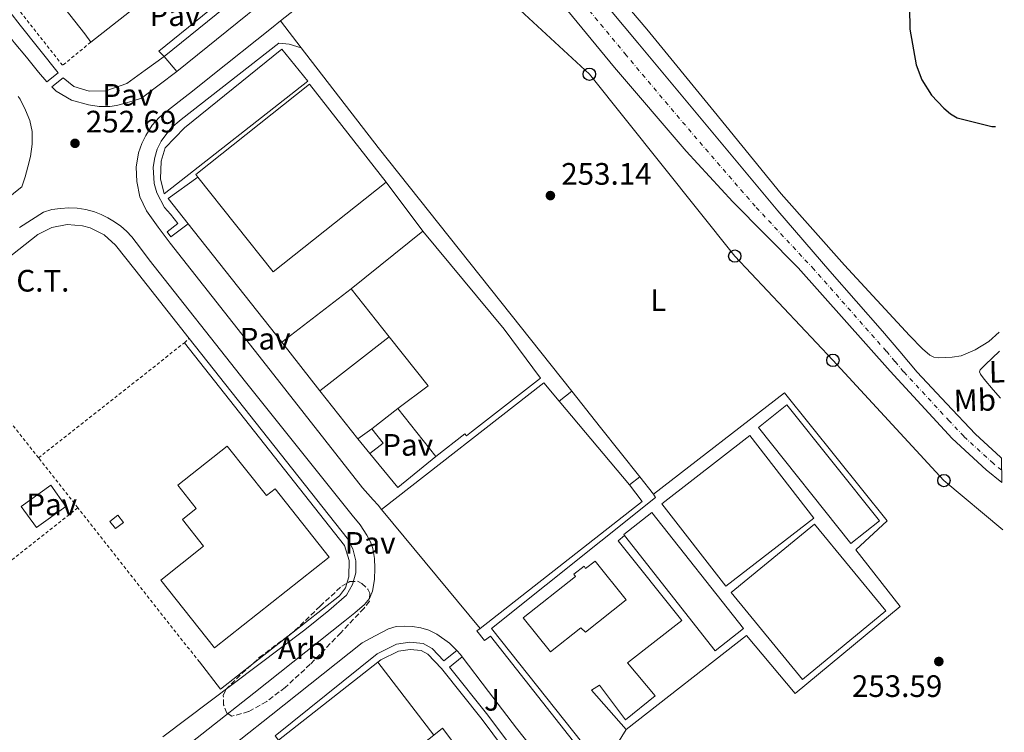
# Model space of a CAD drawing. Units: metres. Extents: x 622541 to 626034, y 4646217 to 4648589.
# Drawn here: x 625688 to 626006, y 4647855 to 4648085 of the extents above; entities that cross this region are included whole.
import ezdxf
from ezdxf.enums import TextEntityAlignment as Align

# ---------------------------------------------------------------- set-up
doc = ezdxf.new("R2010")
doc.units = ezdxf.units.M
doc.header["$MEASUREMENT"] = 0
for name, pattern in [('DGN Style 2', [1.7399219301090239, 1.043953158065414, -0.6959687720436097]), ('DGN Style 3', [2.435890702152634, 1.739921930109024, -0.6959687720436097]), ('DGN Style 4', [2.7856150101045474, 1.391937544087219, -0.6959687720436097, 0.001739921930109024, -0.6959687720436097])]:
    doc.linetypes.add(name, pattern=pattern)
for name, color, linetype, lineweight in [('Acequia de obra', 4, 'Continuous', 0), ('Carretera', 9, 'Continuous', 0), ('Caseta-cabaña', 1, 'Continuous', 0), ('Cota de punto acotado terreno', 7, 'Continuous', 0), ('Curva de nivel directora', 30, 'Continuous', 30), ('destino de construcciones', 7, 'Continuous', 0), ('Edificio', 1, 'Continuous', 13), ('Eje de carretera', 7, 'DGN Style 4', 0), ('Etiqueta de uso rústico', 92, 'Continuous', 0), ('Etiqueta de zona arbolada', 92, 'Continuous', 0), ('Línea  de muro-pared o tapia', 1, 'Continuous', 13), ('Línea blanca (vial)', 7, 'Continuous', 13), ('Línea de bordillo', 7, 'Continuous', 13), ('Línea de cambio de uso (parcela vista)', 92, 'Continuous', 0), ('Línea de pavimento', 1, 'Continuous', 0), ('Línea telefónica', 7, 'Continuous', 0), ('Nave industrial', 1, 'Continuous', 13), ('Pavimento', 7, 'Continuous', 0), ('Poste telefónico', 7, 'Continuous', 0), ('Punto acotado terreno (símbolo)', 7, 'Continuous', 0), ('Tela metálica o alambrada', 7, 'DGN Style 2', 0), ('Valla', 7, 'DGN Style 2', 0), ('Zona ajardinada', 92, 'Continuous', 0), ('Zona arbolada', 92, 'DGN Style 3', 0)]:
    doc.layers.add(name, color=color, linetype=linetype, lineweight=lineweight)
doc.styles.add('Style-Arial', font='arial.ttf')

# ---------------------------------------------------------------- blocks, each defined once
blk = doc.blocks.new('5PATER')
at = {"layer": 'Acequia de obra', "linetype": 'Continuous', "lineweight": 0}
h = blk.add_hatch(color=51, dxfattribs=at)
edge = h.paths.add_edge_path()
edge.add_ellipse((0, 0), major_axis=(-0.1095731443231308, -0.1110710700762829), ratio=0.9994222409660317, start_angle=0, end_angle=360)
blk = doc.blocks.new('5PTT')
at = {"layer": 'Línea  de muro-pared o tapia', "color": 7, "linetype": 'Continuous', "lineweight": 30}
blk.add_circle((2.382683753967285e-05, 4.306399822235108e-05), 0.1995000005932858, dxfattribs=at)
blk = doc.blocks.new('*U11')
at = {"layer": 'Carretera', "color": 9, "linetype": 'Continuous', "lineweight": 0}
blk.add_polyline3d([(625865.5499999998, 4648103.960000002, 252.9499999999971), (625887.62, 4648077.48, 253.1999999999971), (625910.1700000007, 4648050.370000001, 253.5200000000041), (625932.7399999994, 4648023.27, 253.8399999999965), (625949.5900000003, 4648003.809999998, 253.6999999999971), (625966.5300000008, 4647984.420000002, 253.7799999999988), (625972.1499999978, 4647977.800000002, 254), (625977.7699999993, 4647971.170000002, 254.2299999999959), (625987.2399999975, 4647961.09, 254.2299999999959), (625996.5500000016, 4647951.180000001, 254.2299999999959), (626004.5799999981, 4647943.720000001, 254.2100000000064), (626004.9299999991, 4647943.46, 254.2100000000064), (626005.0699999998, 4647935.57, 253.7899999999936), (626000.0399999984, 4647939.62, 253.8099999999977), (625988.980000001, 4647949.75, 253.8099999999977), (625968.9800000006, 4647971.519999999, 253.8099999999977), (625939.3199999997, 4648004.859999998, 253.8099999999977), (625918.2300000008, 4648026.190000001, 253.6499999999942), (625903.1900000003, 4648042.519999999, 253.1699999999983), (625880.1099999998, 4648069.520000001, 253.0399999999936), (625846.9699999989, 4648109.91, 252.5099999999948)], dxfattribs=at)

msp = doc.modelspace()

# ---------------------------------------------------------------- linework, layer by layer
at = {"layer": 'Caseta-cabaña', "color": 1, "linetype": 'Continuous', "lineweight": 0, "extrusion": (0.01437756611413103, 0.01112110882894077, 0.9998347896182892), "elevation": 60943.90693630144, "flags": 128}
msp.add_lwpolyline([(625653.3327823179, 4647532.336284693), (625650.722189421, 4647530.326159148), (625648.9123765297, 4647532.656304485), (625651.5229694278, 4647534.676429411), (625653.3327823179, 4647532.336284693)], close=True, dxfattribs=at)
at = {"layer": 'Caseta-cabaña', "color": 1, "linetype": 'Continuous', "lineweight": 0, "extrusion": (0.01437756611413103, 0.01112110882894077, 0.9998347896182892), "elevation": 60943.90695854367, "flags": 128}
msp.add_lwpolyline([(625650.722189421, 4647530.326159148), (625648.9123765297, 4647532.656304485), (625651.5229694278, 4647534.676429411), (625653.3327823179, 4647532.336284693), (625650.722189421, 4647530.326159148)], dxfattribs=at)
at = {"layer": 'Curva de nivel directora', "color": 30, "linetype": 'Continuous', "lineweight": 30, "elevation": 250, "flags": 128}
msp.add_lwpolyline([(625974.6399999995, 4648107.750000001), (625975.0699999987, 4648102.770000001), (625975.3599999994, 4648081.920000002), (625977.3599999998, 4648070.430000001), (625979.2399999995, 4648065.58), (625982.3399999997, 4648060.560000002), (625986.3699999999, 4648056.390000002), (625988.5099999988, 4648054.59), (625990.6599999992, 4648053.300000003), (626001.8699999985, 4648050.480000001), (626003.0199999998, 4648050.430000001)], dxfattribs=at)
at = {"layer": 'Edificio', "color": 51, "linetype": 'Continuous', "lineweight": 13, "elevation": 255.3099999999977, "flags": 128}
for points in [[(625797.29, 4647949.680000001), (625801.79, 4647952.91)], [(625801.1600000003, 4647944.939999999), (625797.29, 4647949.680000001)]]:
    msp.add_lwpolyline(points, dxfattribs=at)
at = {"layer": 'Edificio', "color": 51, "linetype": 'Continuous', "lineweight": 13, "extrusion": (-0.08569473200149888, 0.006773862125399155, 0.9962984129763017), "elevation": -21888.95955460352, "flags": 128}
msp.add_lwpolyline([(-4682813.187863905, 256662.658260549), (-4682808.823948053, 256666.7298251661), (-4682805.193003055, 256662.6582605489)], dxfattribs=at)
at = {"layer": 'Edificio', "color": 1, "linetype": 'Continuous', "lineweight": 13}
for points in [[(625805.4900000002, 4647948.24, 255.6600000000035), (625801.1600000003, 4647944.939999999, 255.3099999999977), (625797.29, 4647949.680000001, 255.3099999999977), (625801.79, 4647952.91, 255.3099999999977)], [(625873.8200000003, 4647910.17, 256.75), (625883.8899999997, 4647897.689999999, 256.75), (625870.7199999997, 4647887.24, 256.75), (625869.2199999997, 4647888.619999999, 257.1100000000006), (625859.4500000002, 4647880.869999999, 256.75), (625850.6100000005, 4647891.9, 256.0399999999936), (625867.4900000002, 4647905.27, 256.75), (625866.9600000001, 4647905.960000001, 256.75), (625870.2800000003, 4647908.539999999, 256.75), (625870.7800000003, 4647907.75, 257.1100000000006)]]:
    msp.add_polyline3d(points, close=True, dxfattribs=at)
at = {"layer": 'Edificio', "color": 51, "linetype": 'Continuous', "lineweight": 13}
msp.add_polyline3d([(625870.7199999997, 4647887.24, 256.75), (625869.2199999997, 4647888.619999999, 257.1100000000006), (625859.4500000002, 4647880.869999999, 256.75), (625850.6100000005, 4647891.9, 256.0399999999936), (625867.4900000002, 4647905.27, 256.75), (625866.9600000001, 4647905.960000001, 256.75), (625870.2800000003, 4647908.539999999, 256.75), (625870.7800000003, 4647907.75, 257.1100000000006), (625873.8200000003, 4647910.17, 256.75), (625883.8899999997, 4647897.689999999, 256.75), (625870.7199999997, 4647887.24, 256.75)], dxfattribs=at)
at = {"layer": 'Eje de carretera', "color": 7, "linetype": 'DGN Style 4', "lineweight": 0}
msp.add_polyline3d([(626005, 4647939.510000002, 254.0000000000001), (626002.3099999989, 4647941.670000004, 254.0099999999949), (625992.7699999991, 4647950.470000001, 254.0200000000041), (625988.1099999987, 4647955.420000002, 254.0200000000041), (625973.37, 4647971.340000001, 254.0200000000041), (625970.5599999982, 4647974.660000003, 253.9100000000035), (625967.7499999985, 4647977.970000001, 253.9100000000035), (625944.4600000002, 4648004.340000001, 253.7500000000001), (625925.479999999, 4648024.730000002, 253.7500000000001), (625906.6799999989, 4648046.449999999, 253.3399999999965), (625883.86, 4648073.500000002, 253.1199999999955), (625853.8500000003, 4648109.820000002, 252.6999999999972)], dxfattribs=at)
at = {"layer": 'Línea  de muro-pared o tapia', "color": 1, "linetype": 'Continuous', "lineweight": 13, "extrusion": (-0.02732069955509699, -0.01419638572566085, 0.9995259086227574), "elevation": -82826.98643384743, "flags": 128}
msp.add_lwpolyline([(-3835919.686912466, 2697127.131491807), (-3835929.88364544, 2697125.182739222), (-3835931.59804944, 2697136.875254731)], dxfattribs=at)
at = {"layer": 'Línea  de muro-pared o tapia', "color": 1, "linetype": 'Continuous', "lineweight": 13, "extrusion": (-0.003820356600134463, 0.004833972246782253, 0.9999810186137361), "elevation": 20331.76051298719, "flags": 128}
msp.add_lwpolyline([(625769.164521544, 4647936.871990205), (625738.9735957435, 4647975.072436528)], dxfattribs=at)
at = {"layer": 'Línea  de muro-pared o tapia', "color": 1, "linetype": 'Continuous', "lineweight": 13, "elevation": 254.2299999999959, "flags": 128}
msp.add_lwpolyline([(625772.7599999999, 4647980.850000001), (625795.1399999997, 4647998.100000001)], dxfattribs=at)
at = {"layer": 'Línea  de muro-pared o tapia', "color": 1, "linetype": 'Continuous', "lineweight": 13, "extrusion": (0.01919547483725616, 0.01501880130960239, 0.9997029405543403), "elevation": 82073.98170392301, "flags": 128}
msp.add_lwpolyline([(3275025.466040629, -3355988.602053717), (3275025.466040629, -3356016.912366326)], dxfattribs=at)
at = {"layer": 'Línea  de muro-pared o tapia', "color": 1, "linetype": 'Continuous', "lineweight": 13, "extrusion": (-0.01675077247225945, 0.02129197215278174, 0.9996329644141533), "elevation": 88736.63839130804, "flags": 128}
msp.add_lwpolyline([(-3365705.411110903, -3264864.519905212), (-3365705.411110903, -3264884.452531733)], dxfattribs=at)
at = {"layer": 'Línea  de muro-pared o tapia', "color": 1, "linetype": 'Continuous', "lineweight": 13, "extrusion": (-0.01691526324830388, 0.02148695601722661, 0.9996260223655417), "elevation": 89539.97896378751, "flags": 128}
msp.add_lwpolyline([(-3366746.559272399, -3263749.184444367), (-3366746.559272399, -3263768.931236511)], dxfattribs=at)
at = {"layer": 'Línea  de muro-pared o tapia', "color": 1, "linetype": 'Continuous', "lineweight": 13, "extrusion": (0.02665891224960645, 0.02060150259948658, 0.9994322790906403), "elevation": 112693.1740180875, "flags": 128}
msp.add_lwpolyline([(3295098.085975213, -3335374.499431823), (3295098.085975213, -3335385.184608471)], dxfattribs=at)
at = {"layer": 'Línea  de muro-pared o tapia', "color": 1, "linetype": 'Continuous', "lineweight": 13, "extrusion": (0.01760341495417028, 0.01440570106657843, 0.9997412643072865), "elevation": 78228.38682002723, "flags": 128}
msp.add_lwpolyline([(3200676.656446392, -3427037.457520228), (3200676.696005695, -3427021.630927572), (3200690.922748118, -3427021.630927572)], dxfattribs=at)
at = {"layer": 'Línea  de muro-pared o tapia', "color": 1, "linetype": 'Continuous', "lineweight": 13}
msp.add_polyline3d([(625741.3700000001, 4647980.680000001, 255.6199999999953), (625793.0199999996, 4647915.210000001, 255.679999999993), (625794.4900000002, 4647910.34, 255.7400000000052), (625794.4299999997, 4647905.09, 255.7400000000052), (625793.2699999996, 4647901.51, 255.7400000000052), (625791.4199999999, 4647898.949999999, 255.7400000000052), (625753.0199999996, 4647868.810000001, 256.0599999999977), (625746.1699999999, 4647877.640000001, 255.3000000000029)], dxfattribs=at)
at = {"layer": 'Línea blanca (vial)', "color": 7, "linetype": 'Continuous', "lineweight": 13}
for points in [[(625802.1499999984, 4648108.75, 252.3800000000046), (625813.4099999992, 4648117.239999999, 252.3800000000046), (625816.7100000007, 4648118.739999999, 252.3800000000046), (625822.0199999993, 4648119.899999999, 252.3800000000046), (625825.6499999991, 4648119.920000002, 252.3800000000046), (625829.6900000003, 4648119.510000003, 252.3600000000005), (625834.0899999992, 4648118.570000002, 252.3600000000005), (625840.2299999992, 4648115.809999999, 252.3899999999995), (625843.8500000002, 4648113.149999999, 252.4400000000024), (625846.9699999985, 4648109.91, 252.5099999999948), (625880.1099999994, 4648069.520000001, 253.0399999999936), (625903.1899999997, 4648042.52, 253.1699999999984), (625918.2300000003, 4648026.190000001, 253.6499999999942), (625939.3199999993, 4648004.859999999, 253.8099999999977), (625968.9800000001, 4647971.52, 253.8099999999977), (625988.9800000006, 4647949.750000001, 253.8099999999977), (626000.0399999979, 4647939.620000001, 253.8099999999977), (626005.0699999994, 4647935.570000002, 253.7899999999937)], [(625865.5499999993, 4648103.960000004, 252.9499999999972), (625887.6199999995, 4648077.480000001, 253.199999999997), (625910.1700000003, 4648050.370000003, 253.5200000000042), (625932.739999999, 4648023.270000001, 253.8399999999966), (625949.5899999999, 4648003.809999999, 253.6999999999972), (625966.5300000003, 4647984.420000004, 253.7799999999988), (625972.1499999973, 4647977.800000003, 254.0000000000001), (625977.7699999989, 4647971.170000004, 254.2299999999959), (625987.2399999971, 4647961.09, 254.2299999999959), (625996.550000001, 4647951.180000002, 254.2299999999959), (626004.5799999976, 4647943.720000001, 254.2100000000065), (626004.9299999987, 4647943.460000001, 254.2100000000065)]]:
    msp.add_polyline3d(points, dxfattribs=at)
at = {"layer": 'Línea de bordillo', "color": 7, "linetype": 'Continuous', "lineweight": 13, "extrusion": (-0.006915930854907848, -0.007131504880823392, 0.999950654551786), "elevation": -37222.61669088296, "flags": 128}
msp.add_lwpolyline([(625721.5622125188, 4647925.771177386), (625719.9022522218, 4647927.521214759), (625748.1040675725, 4647950.511806527), (625686.2365155425, 4648030.143831528)], dxfattribs=at)
at = {"layer": 'Línea de bordillo', "color": 7, "linetype": 'Continuous', "lineweight": 13, "extrusion": (0.5757182169506513, -0.7025536139953464, 0.4182905140368841), "elevation": -2905154.29678793, "flags": 128}
msp.add_lwpolyline([(3430122.18611725, 1338141.12147132), (3430143.316363284, 1338140.493934542), (3430160.555264883, 1338140.659075799)], dxfattribs=at)
at = {"layer": 'Línea de bordillo', "color": 7, "linetype": 'Continuous', "lineweight": 13, "extrusion": (-0.00345418771177236, -0.002578857490755795, 0.9999907089974859), "elevation": -13895.41568682931, "flags": 128}
msp.add_lwpolyline([(625760.9902349163, 4648068.001730835), (625757.1602577643, 4648073.131747898), (625731.9199247524, 4648052.651679795)], dxfattribs=at)
at = {"layer": 'Línea de bordillo', "color": 7, "linetype": 'Continuous', "lineweight": 13, "extrusion": (0.1620332611987198, -0.1989882161302541, 0.9665137930245004), "elevation": -823275.8747836296, "flags": 128}
msp.add_lwpolyline([(3420133.15404606, 3101772.686182478), (3420162.464856915, 3101772.569275676), (3420165.173011266, 3101772.569275677)], dxfattribs=at)
at = {"layer": 'Línea de bordillo', "color": 7, "linetype": 'Continuous', "lineweight": 13, "extrusion": (-0.0178625761254849, 0.0231571720536679, 0.9995722453913164), "elevation": 96711.36992509924, "flags": 128}
msp.add_lwpolyline([(-3334405.121309178, -3296766.712815152), (-3334405.121309178, -3296755.77113338)], dxfattribs=at)
at = {"layer": 'Línea de bordillo', "color": 7, "linetype": 'Continuous', "lineweight": 13, "extrusion": (0.7088228317611962, 0.5631640308761651, 0.4247545967983735), "elevation": 3061303.187138469, "flags": 128}
msp.add_lwpolyline([(3249992.68311171, -1436029.098842745), (3249952.000865321, -1436027.784373742), (3249851.597544261, -1436027.640776288)], dxfattribs=at)
at = {"layer": 'Línea de bordillo', "color": 7, "linetype": 'Continuous', "lineweight": 13, "extrusion": (-0.0207167421206012, 0.02374724877692829, 0.9995033190397294), "elevation": 97668.34498734435, "flags": 128}
msp.add_lwpolyline([(-3527110.469255413, -3089673.057628214), (-3527110.469255413, -3089666.711188267)], dxfattribs=at)
at = {"layer": 'Línea de bordillo', "color": 7, "linetype": 'Continuous', "lineweight": 13, "extrusion": (0.001522514568565195, -0.002022329957431141, 0.9999967960603333), "elevation": -8193.226825016389, "flags": 128}
msp.add_lwpolyline([(625805.298210483, 4648025.445391791), (625817.1782728395, 4648009.665359519)], dxfattribs=at)
at = {"layer": 'Línea de bordillo', "color": 7, "linetype": 'Continuous', "lineweight": 13, "extrusion": (-0.004950378689753353, -0.002466784958652351, 0.9999847042444178), "elevation": -14310.49112750237, "flags": 128}
msp.add_lwpolyline([(625798.493894417, 4647905.660435366), (625850.8450351022, 4647946.540559744), (625855.8050238276, 4647940.640541794)], dxfattribs=at)
at = {"layer": 'Línea de bordillo', "color": 7, "linetype": 'Continuous', "lineweight": 13, "extrusion": (-0.1799759885979557, -0.1438927830129862, 0.9730896723966226), "elevation": -781201.8566275387, "flags": 128}
msp.add_lwpolyline([(-3239486.937677887, 3300106.1371802), (-3239486.937677887, 3300111.518499741)], dxfattribs=at)
at = {"layer": 'Línea de bordillo', "color": 7, "linetype": 'Continuous', "lineweight": 13, "extrusion": (-0.0005469903127747808, 0.000649941875545561, 0.999999639188513), "elevation": 2931.854346894456, "flags": 128}
msp.add_lwpolyline([(625862.2649186701, 4647960.876171331), (625885.0049316785, 4647933.856165626)], dxfattribs=at)
at = {"layer": 'Línea de bordillo', "color": 7, "linetype": 'Continuous', "lineweight": 13, "flags": 128}
for points, elevation in [([(625935.7399999985, 4647960.63), (625926.5199999984, 4647953.289999999), (625956.3500000013, 4647915.860000002), (625965.5599999981, 4647923.210000004), (625935.7399999985, 4647960.63)], 254.5899999999966), ([(625923.7300000011, 4647950.690000001), (625895.350000001, 4647928.710000001), (625915.9999999995, 4647902.059999999), (625944.3799999974, 4647924.039999999), (625923.7300000011, 4647950.690000001)], 254.5899999999966), ([(625883.3099999978, 4647918.480000001), (625912.6099999989, 4647881.27), (625921.6599999992, 4647888.390000001), (625892.11, 4647925.91), (625883.0700000009, 4647918.789999999), (625883.3099999978, 4647918.480000001)], 254.5899999999966), ([(625944.6499999979, 4647922.120000003), (625917.7499999999, 4647900.04), (625940.7699999999, 4647872), (625967.6700000003, 4647894.09), (625944.6499999979, 4647922.120000003)], 254.5899999999966), ([(625829.1999999986, 4647881.280000003), (625830.3899999999, 4647880.04), (625830.989999999, 4647879.250000001)], 253.0000000000001)]:
    msp.add_lwpolyline(points, dxfattribs=dict(at, elevation=elevation))
at = {"layer": 'Línea de bordillo', "color": 7, "linetype": 'Continuous', "lineweight": 13, "extrusion": (-0.004192487947996267, -0.003193161210725416, 0.9999861132867238), "elevation": -17212.3037188919, "flags": 128}
msp.add_lwpolyline([(625832.3103465742, 4647857.2038231), (625884.6113543094, 4647898.14403182), (625880.5213902544, 4647903.5140592)], dxfattribs=at)
at = {"layer": 'Línea de bordillo', "color": 7, "linetype": 'Continuous', "lineweight": 13, "extrusion": (-0.1641087240704787, -0.1254084577830846, 0.9784380641616657), "elevation": -685355.6569062498, "flags": 128}
msp.add_lwpolyline([(-3313033.364055416, 3247942.012823066), (-3313033.364055416, 3247946.321906493)], dxfattribs=at)
at = {"layer": 'Línea de bordillo', "color": 7, "linetype": 'Continuous', "lineweight": 13, "extrusion": (-0.0008761140969061875, 0.001102080175610934, 0.9999990089211969), "elevation": 4828.629776107189, "flags": 128}
msp.add_lwpolyline([(625888.2928325278, 4647934.841109714), (625892.7128395938, 4647929.28110634)], dxfattribs=at)
at = {"layer": 'Línea de bordillo', "color": 7, "linetype": 'Continuous', "lineweight": 13}
for points in [[(625574.199999998, 4648220.500000001, 252.9600000000065), (625577.9299999987, 4648223.559999999, 252.9600000000065), (625681.5499999992, 4648091.859999999, 252.6600000000035), (625688.3799999978, 4648083.210000001, 252.6699999999983), (625700.5799999973, 4648067.770000001, 252.7299999999959), (625696.9999999988, 4648064.910000003, 252.570000000007), (625694.2699999998, 4648068.07, 252.5800000000018), (625690.3700000015, 4648072.84, 252.7700000000042), (625686.4600000001, 4648077.609999999, 252.9600000000065), (625681.7800000017, 4648083.570000002, 252.9600000000065), (625629.8500000017, 4648149.660000001, 252.3800000000046), (625574.199999998, 4648220.500000001, 252.9600000000065)], [(625772.3500000013, 4648084.580000004, 252.8899999999996), (625769.440000001, 4648082.25, 252.8899999999996), (625750.0199999996, 4648066.730000001, 252.8899999999996), (625743.9600000001, 4648061.940000001, 252.8699999999953), (625741.6000000018, 4648060.080000003, 252.8600000000007), (625736.2499999986, 4648055.840000002, 252.8500000000058), (625733.1799999997, 4648053.420000004, 252.8399999999966), (625730.9099999988, 4648050.890000001, 252.8399999999966), (625728.9299999983, 4648047.600000002, 252.8399999999966), (625727.640000001, 4648045.010000002, 252.3999999999943), (625726.5900000003, 4648041.960000001, 252.3699999999954), (625725.8399999995, 4648037.360000002, 252.3699999999954), (625726.0199999983, 4648032.75, 252.3699999999954), (625726.9899999984, 4648027.79, 252.3600000000005), (625729.0899999993, 4648023.270000001, 252.3699999999954), (625732.9200000004, 4648018.030000002, 252.4600000000065), (625736.7499999994, 4648012.79, 252.5599999999978), (625767.7899999992, 4647973.330000003, 252.8800000000047), (625798.8299999969, 4647933.88, 253.199999999997), (625802.2899999992, 4647930.000000001, 253.0099999999947), (625803.8899999997, 4647928.199999999, 252.9199999999982), (625804.9099999989, 4647926.82, 252.9199999999982)], [(625779.0299999999, 4648075.920000002, 253.2100000000065), (625775.1799999988, 4648077.010000003, 253.3300000000019), (625771.8599999994, 4648077.390000001, 252.8699999999953), (625740.2800000008, 4648052.780000002, 252.8699999999953), (625736.9899999984, 4648049.980000001, 252.5099999999948), (625733.800000001, 4648045.739999998, 252.3099999999976), (625732.5899999996, 4648043.180000002, 252.2400000000052), (625731.7600000004, 4648040.480000001, 252.1799999999931), (625731.2899999986, 4648037.360000002, 252.1499999999942), (625731.6299999985, 4648032.050000003, 252.1699999999982), (625732.4899999967, 4648029.02, 252.229999999996), (625734.979999999, 4648024.320000002, 252.3899999999995), (625736.8200000008, 4648022.170000004, 252.4700000000013), (625739.1900000002, 4648019.170000004, 253.1000000000059), (625735.7600000014, 4648016.530000002, 252.3899999999995), (625736.9699999985, 4648014.859999999, 252.3899999999995), (625742.5699999996, 4648019.050000001, 252.7500000000001)], [(625734.8400000005, 4648028.74, 253.2400000000054), (625733.6900000017, 4648033.61, 253.3099999999978), (625733.8199999989, 4648039.239999998, 253.2400000000054), (625735.16, 4648043.590000001, 253.2400000000054), (625741.4299999997, 4648050.050000003, 253.179999999993), (625772.7299999989, 4648075.460000002, 253.179999999993), (625781.1800000002, 4648065.090000001, 253.179999999993), (625734.8400000005, 4648028.74, 253.2400000000054)], [(625738.9499999987, 4648068.250000001, 252.9100000000036), (625727.5, 4648059.660000001, 252.9199999999982), (625724.4899999971, 4648058.710000001, 252.7899999999937), (625721.4699999974, 4648057.770000001, 252.6499999999942), (625719.4099999988, 4648057.260000003, 252.6600000000035), (625717.3099999977, 4648056.940000001, 252.7200000000012), (625713.8599999987, 4648056.890000002, 252.7200000000012), (625710.3999999987, 4648057.450000001, 252.7200000000012), (625704.9099999992, 4648059.02, 252.6900000000023), (625700.0299999998, 4648061.930000001, 252.6499999999942), (625698.6200000015, 4648063.32, 252.6300000000048), (625702.199999998, 4648066.190000002, 252.7100000000063), (625705.6600000003, 4648063.430000001, 252.7100000000063), (625710.649999999, 4648061.890000002, 252.7100000000063), (625715.9599999998, 4648062.02, 252.7100000000063), (625722.8099999984, 4648064.330000003, 252.7100000000063), (625728.6999999981, 4648068.680000001, 252.7100000000063), (625734.78, 4648073.030000002, 252.7100000000063)], [(625687.7199999985, 4648060.2, 252.4900000000054), (625688.3299999986, 4648059.280000002, 252.5099999999948), (625690.0499999997, 4648055.79, 252.6399999999994), (625691.44, 4648052.38, 252.6000000000059), (625692.2199999979, 4648048.870000003, 252.570000000007), (625692.2699999991, 4648044.800000002, 252.570000000007), (625691.6499999978, 4648040.750000002, 252.570000000007), (625690.8799999988, 4648037.460000002, 252.5500000000029), (625689.9800000003, 4648034.220000001, 252.570000000007), (625689.4599999995, 4648032.600000002, 252.6600000000035), (625688.940000001, 4648030.989999998, 252.7599999999948), (625687.4200000011, 4648029.870000001, 252.7599999999948), (625683.3199999996, 4648026.510000002, 252.7400000000053), (625680.7600000004, 4648024.510000004, 252.7400000000053)], [(625734.3199999996, 4647844.330000003, 253.6000000000058), (625763.6999999988, 4647867.600000001, 253.2799999999989), (625793.0799999981, 4647890.86, 252.9600000000065), (625796.2800000011, 4647893.520000001, 253.0800000000017), (625799.4799999996, 4647896.170000004, 253.2100000000065), (625801.0599999977, 4647898.120000003, 253.2100000000065), (625802.0399999989, 4647900.520000001, 253.1499999999942), (625802.6999999983, 4647904.2, 253.0800000000017), (625802.8000000011, 4647907.88, 253.0200000000042), (625802.6400000001, 4647911.050000001, 252.9900000000052), (625802.1000000016, 4647914.220000001, 252.9600000000065), (625801.3399999993, 4647916.440000002, 252.8999999999942), (625800.2399999973, 4647918.510000002, 252.8300000000018), (625798.02, 4647921.890000002, 252.5599999999978), (625795.5100000021, 4647924.970000001, 252.570000000007), (625761.0199999989, 4647968.010000003, 252.8300000000018), (625729.9799999989, 4648007.470000001, 252.5099999999948), (625727.1600000004, 4648011.180000001, 252.6000000000059), (625724.3399999995, 4648014.890000001, 252.6999999999972), (625722.69, 4648016.690000002, 252.7500000000001), (625720.8199999991, 4648018.280000002, 252.7599999999948), (625718.7899999997, 4648019.710000002, 252.7599999999948), (625716.6599999995, 4648020.970000001, 252.7599999999948), (625714.5300000015, 4648022.050000003, 252.7599999999948), (625712.3099999975, 4648022.960000002, 252.7599999999948), (625709.5799999986, 4648023.739999999, 252.7599999999948), (625706.8, 4648024.170000004, 252.7599999999948), (625704.1200000001, 4648024.239999998, 252.7599999999948), (625701.4299999989, 4648024.039999999, 252.7599999999948), (625698.6200000015, 4648023.710000001, 252.7599999999948), (625695.9200000014, 4648022.830000003, 252.7599999999948), (625688.140000001, 4648017.920000002, 252.7599999999948)], [(625742.9299999995, 4647982, 253.179999999993), (625725.3299999975, 4648004.280000002, 253.320000000007), (625719.1400000005, 4648012.140000002, 253.1600000000035), (625715.4200000011, 4648015.489999999, 252.8399999999966), (625710.9499999986, 4648017.760000003, 252.5899999999965), (625708.5199999989, 4648018.440000002, 252.5), (625703.53, 4648018.809999999, 252.3800000000046), (625698.6099999981, 4648017.870000003, 252.3600000000005), (625694.1000000021, 4648015.670000004, 252.4400000000024), (625683.8299999969, 4648007.57, 252.4400000000024), (625659.3899999997, 4647987.830000003, 253.0500000000031)], [(625742.9299999995, 4647982, 253.179999999993), (625793.8200000002, 4647917.56, 252.7599999999948), (625795.7299999989, 4647914.13, 252.7299999999959), (625796.699999999, 4647910.330000003, 252.7500000000001), (625796.6499999977, 4647906.399999999, 252.8399999999966), (625795.5900000003, 4647902.620000003, 252.9799999999961), (625793.600000001, 4647899.239999998, 253.1600000000035), (625787.9599999995, 4647894.230000001, 253.2100000000065), (625780.1599999988, 4647888.000000002, 253.1600000000035), (625734.370000001, 4647853.480000001, 253.2899999999935)], [(625892.7299999992, 4647931.780000002, 254.5899999999966), (625934.9099999992, 4647964.550000002, 254.779999999999), (625968.0599999991, 4647923.140000001, 254.6600000000036), (625957.9499999996, 4647913.86, 254.6600000000036), (625972.2800000014, 4647895.489999999, 254.5899999999966), (625938.4299999997, 4647867.460000004, 254.6600000000036), (625922.6799999983, 4647886.210000001, 254.6600000000036), (625883.8299999987, 4647855.809999999, 254.6600000000036)], [(625875.6499999978, 4647844.02, 253.6300000000047), (625840.379999999, 4647888.420000002, 253.6300000000047), (625893.2800000012, 4647930.760000003, 253.9900000000052), (625892.7299999992, 4647931.780000002, 254.5899999999966)], [(625883.8299999987, 4647855.809999999, 254.6600000000036), (625872.6599999995, 4647868.489999998, 253.1000000000059), (625875.3099999982, 4647870.190000001, 252.7400000000053), (625883.6700000021, 4647858.920000002, 253.4600000000064), (625893.2399999987, 4647866.670000004, 253.1000000000059), (625884.2800000003, 4647877.4, 253.4600000000064), (625901.7899999983, 4647890.99, 253.4600000000064), (625881.2800000005, 4647916.750000001, 253.1000000000059), (625883.3099999978, 4647918.480000001, 254.5899999999966)], [(625829.1999999986, 4647881.280000003, 253.0000000000001), (625826.9099999998, 4647883.649999999, 253.0000000000001), (625822.7700000004, 4647886.640000001, 253.0000000000001), (625820.249999999, 4647887.850000001, 253.0000000000001), (625817.589999999, 4647888.620000001, 253.0000000000001), (625814.9600000004, 4647889.07, 252.9700000000012), (625812.3399999986, 4647889.199999999, 252.9299999999931), (625809.6799999988, 4647889.050000003, 252.9700000000012), (625807.1599999998, 4647888.300000001, 253.0000000000001), (625802.9299999987, 4647886.030000002, 252.9700000000012), (625798.6999999996, 4647883.760000002, 252.9299999999931), (625769.3200000003, 4647860.5, 253.25), (625739.949999998, 4647837.239999998, 253.570000000007), (625711.0799999982, 4647814.31, 253.3999999999943), (625689.5199999999, 4647797.160000003, 253.1499999999942), (625637.0699999991, 4647755.190000001, 254.0099999999949), (625635.719999999, 4647754.220000001, 253.9700000000012)], [(625886.1900000012, 4647827.980000001, 253.9900000000052), (625884.6099999987, 4647829.200000001, 253.9299999999931), (625883.0700000009, 4647830.460000002, 253.8699999999955), (625881.5699999989, 4647831.770000001, 253.8099999999977), (625880.1000000003, 4647833.13, 253.7500000000001), (625878.6799999988, 4647834.520000001, 253.6799999999931), (625877.2999999997, 4647835.960000002, 253.6100000000007), (625875.9600000008, 4647837.430000001, 253.5399999999937), (625874.6599999999, 4647838.95, 253.4700000000013), (625873.4100000004, 4647840.5, 253.3999999999943), (625872.199999999, 4647842.080000003, 253.320000000007), (625873.6299999995, 4647843.370000003, 253.320000000007), (625840.1000000017, 4647885.960000001, 252.9600000000065), (625838.109999998, 4647884.610000002, 252.9600000000065), (625835.7099999996, 4647887.649999999, 252.9600000000065), (625836.7499999991, 4647888.469999999, 252.9700000000012)], [(625771.7199999987, 4647852.430000001, 253.8399999999966), (625770.61, 4647853.820000002, 253.8399999999966), (625803.4999999985, 4647880.25, 253.8399999999966), (625809.7800000015, 4647883.330000003, 253.7799999999988), (625814.0599999975, 4647883.970000001, 253.8399999999966), (625818.4200000005, 4647883.580000003, 253.8399999999966), (625821.2999999995, 4647881.980000001, 253.8399999999966), (625825.0700000002, 4647878.000000002, 253.8399999999966), (625829.1999999986, 4647881.280000003, 253.429999999993)], [(625821.8599999984, 4647854.030000002, 253.9499999999971), (625824.6099999998, 4647856.210000001, 253.9499999999971), (625834.9999999988, 4647842.340000002, 253.9100000000035), (625844.3399999996, 4647849.760000003, 253.9199999999982), (625837.4200000018, 4647859.030000002, 253.8500000000058), (625824.3199999991, 4647875.5, 253.8500000000058), (625819.8899999991, 4647880.160000001, 253.8500000000058), (625817.739999999, 4647881.360000002, 253.8500000000058), (625814.129999999, 4647881.680000001, 253.8500000000058), (625810.4600000011, 4647881.130000001, 253.7799999999988), (625804.73, 4647878.320000002, 253.8500000000058), (625803.8000000002, 4647877.580000004, 253.8500000000058)], [(625830.989999999, 4647879.250000001, 253.4400000000024), (625826.829999997, 4647875.99, 253.8500000000058), (625839.2199999989, 4647860.41, 253.8500000000058), (625853.9200000019, 4647840.730000002, 254.0000000000001), (625858.2199999979, 4647843.980000002, 254.0399999999936)], [(625830.989999999, 4647879.250000001, 253.0000000000001), (625839.4600000003, 4647868.13, 253.0500000000031), (625848.4999999994, 4647856.239999999, 253.179999999993), (625853.8700000005, 4647849.470000001, 253.4100000000035), (625858.2199999979, 4647843.980000002, 253.5899999999967)]]:
    msp.add_polyline3d(points, dxfattribs=at)
at = {"layer": 'Línea de cambio de uso (parcela vista)', "color": 92, "linetype": 'Continuous', "lineweight": 0, "extrusion": (-0.7790614105872012, -0.617888253586382, 0.1061952193549758), "elevation": -3359484.280271229, "flags": 128}
msp.add_lwpolyline([(-3252727.983862397, 359045.9975095163), (-3252712.998524427, 359045.2533012417), (-3252692.586788063, 359046.0477938592)], dxfattribs=at)
at = {"layer": 'Línea de cambio de uso (parcela vista)', "color": 92, "linetype": 'Continuous', "lineweight": 0, "extrusion": (-0.1668938203943495, 0.1455684988818312, 0.9751698646120425), "elevation": 572372.2310407606, "flags": 128}
msp.add_lwpolyline([(-3914075.96031947, -2519240.725659915), (-3914080.737305967, -2519240.725659915), (-3914090.22228149, -2519242.351248839)], dxfattribs=at)
at = {"layer": 'Línea de cambio de uso (parcela vista)', "color": 92, "linetype": 'Continuous', "lineweight": 0}
for points in [[(626004.2000000002, 4647984.09, 251.1900000000023), (626000.8099999997, 4647981.07, 251.3000000000029), (625996.4199999999, 4647978.41, 251.6300000000047), (625991.9100000003, 4647976.430000001, 252.6999999999971), (625989.0700000003, 4647975.99, 253.1000000000058), (625984.75, 4647975.83, 253.7700000000041), (625983.1200000001, 4647976.039999999, 253.7700000000041), (625981.79, 4647976.619999999, 253.4100000000035), (625979.4299999997, 4647978.76, 253.4400000000023), (625975.29, 4647983.050000001, 253.5099999999948), (625954.2999999998, 4648005.67, 253.6300000000047), (625933.8799999999, 4648028.74, 253.5800000000018), (625912.2199999997, 4648055.369999999, 253.2400000000052), (625890.4900000002, 4648081.930000001, 252.9400000000023), (625879.9699999997, 4648094.41, 252.8800000000047), (625869.4400000004, 4648106.890000001, 252.8300000000018)], [(626004.5800000001, 4647962.75, 251.7200000000012), (626002.25, 4647965.49, 251.75), (625999.3499999996, 4647968.970000001, 251.7799999999988), (625998.1299999999, 4647970.5, 251.75), (625997.7999999998, 4647971.300000001, 251.7299999999959), (625998.0099999999, 4647971.970000001, 251.7100000000064), (625999.6699999999, 4647973.57, 251.6499999999942), (626004.3099999997, 4647977.99, 251.570000000007)]]:
    msp.add_polyline3d(points, dxfattribs=at)
at = {"layer": 'Línea de pavimento', "color": 1, "linetype": 'Continuous', "lineweight": 0, "elevation": 252.8000000000029, "flags": 128}
msp.add_lwpolyline([(625703.1399999997, 4647927.859999999), (625698.2599999999, 4647934.680000001), (625688.7100000001, 4647927.84), (625693.5899999999, 4647921.02), (625703.1399999997, 4647927.859999999)], dxfattribs=at)
at = {"layer": 'Línea de pavimento', "color": 1, "linetype": 'Continuous', "lineweight": 0, "extrusion": (-0.0006407703799260613, 0.0007717821629969469, 0.9999994968826801), "elevation": 3439.109637402392, "flags": 128}
msp.add_lwpolyline([(625804.9435900234, 4647925.55001983), (625836.7836155252, 4647887.20000841)], dxfattribs=at)
at = {"layer": 'Línea telefónica', "color": 7, "linetype": 'Continuous', "lineweight": 0}
msp.add_polyline3d([(625450.0499999998, 4648581.79, 252.9199999999983), (625456.9099999996, 4648571.399999999, 252.6499999999942), (625501.3700000017, 4648504.02, 251.7100000000064), (625709.2899999983, 4648263.46, 253.4900000000052), (625779.4699999986, 4648177.460000002, 252.4600000000064), (625799.7600000018, 4648144.499999999, 252.3999999999942), (625823.1299999983, 4648112.659999999, 252.4499999999971), (625871.9800000006, 4648067.350000001, 253.179999999993), (625918.8999999991, 4648008.640000001, 253.9600000000064), (625950.5599999982, 4647975.000000001, 254.179999999993), (625986.3700000002, 4647936.180000001, 254.1100000000006), (626005.3400000003, 4647920.239999999, 253.8099999999977)], dxfattribs=at)
at = {"layer": 'Nave industrial', "color": 1, "linetype": 'Continuous', "lineweight": 13, "extrusion": (0.03597320813398544, 0.02839368342267582, 0.9989493115460073), "elevation": 154746.6547836829, "flags": 128}
msp.add_lwpolyline([(3260781.084581554, -3367363.813692059), (3260782.166893661, -3367363.814402252), (3260782.338361918, -3367410.728199783), (3260742.22752439, -3367410.509996074)], dxfattribs=at)
at = {"layer": 'Nave industrial', "color": 1, "linetype": 'Continuous', "lineweight": 13, "extrusion": (0.03597320813398544, 0.02839368342267582, 0.9989493115460073), "elevation": 154746.6559486121, "flags": 128}
msp.add_lwpolyline([(3260742.22752439, -3367410.509996074), (3260742.056921741, -3367363.966402033), (3260781.084581554, -3367363.813692059), (3260782.166893661, -3367363.814402252), (3260782.338361918, -3367410.728199783), (3260742.22752439, -3367410.509996074)], close=True, dxfattribs=at)
at = {"layer": 'Nave industrial', "color": 1, "linetype": 'Continuous', "lineweight": 13, "extrusion": (0.03597858994529096, 0.02862736528112472, 0.9989424483035096), "elevation": 155836.1818551517, "flags": 128}
msp.add_lwpolyline([(3247513.312529953, -3380120.162616641), (3247513.324044776, -3380073.618710837), (3247552.352003984, -3380073.618710837)], dxfattribs=at)
at = {"layer": 'Nave industrial', "color": 1, "linetype": 'Continuous', "lineweight": 13, "flags": 128}
for points, elevation in [([(625795.1399999997, 4647998.100000001), (625818.29, 4648016.730000001)], 258.929999999993), ([(625807.3700000001, 4647982.630000001), (625795.1399999997, 4647998.100000001)], 258.9400000000023), ([(625810.2400000002, 4647959.439999999), (625819.9400000004, 4647966.74), (625807.3700000001, 4647982.630000001)], 258.9400000000023), ([(625822.4400000004, 4647943.92), (625810.2400000002, 4647959.439999999)], 258.9400000000023)]:
    msp.add_lwpolyline(points, dxfattribs=dict(at, elevation=elevation))
at = {"layer": 'Nave industrial', "color": 1, "linetype": 'Continuous', "lineweight": 13, "extrusion": (-0.002123665927176284, -0.001664906423576208, 0.999996359058187), "elevation": -8806.800394487813, "flags": 128}
msp.add_lwpolyline([(625770.8618323959, 4647844.209216736), (625802.9419936596, 4647869.359251593)], dxfattribs=at)
at = {"layer": 'Nave industrial', "color": 1, "linetype": 'Continuous', "lineweight": 13, "extrusion": (0.00615114864804318, -0.008021016094214848, 0.9999489120305728), "elevation": -33170.82198220437, "flags": 128}
msp.add_lwpolyline([(625790.35767019, 4647761.029509474), (625808.4191739046, 4647737.478751872)], dxfattribs=at)
at = {"layer": 'Nave industrial', "color": 1, "linetype": 'Continuous', "lineweight": 13}
for points in [[(625748.5599999997, 4648107.15, 255.5599999999977), (625711.1200000001, 4648077.689999999, 255.9199999999983), (625709.2400000002, 4648080.350000001, 265.8099999999977), (625680.8899999997, 4648116.380000001, 265.3899999999995), (625660.1399999997, 4648142.42, 265.1000000000058), (625679.75, 4648158.4, 264.320000000007), (625696.4400000004, 4648172.180000001, 263.6499999999942), (625746.9000000004, 4648110.08, 265.0899999999965)], [(625833.9900000002, 4647951.949999999, 261.4400000000023), (625832.2999999998, 4647950.640000001, 261.4499999999971), (625831.8200000003, 4647951.25, 261.4499999999971), (625822.4400000004, 4647943.92, 258.9400000000023), (625810.2400000002, 4647959.439999999, 258.9400000000023), (625819.9400000004, 4647966.74, 258.9400000000023), (625807.3700000001, 4647982.630000001, 258.9400000000023), (625795.1399999997, 4647998.100000001, 258.9400000000023), (625818.29, 4648016.730000001, 258.929999999993), (625844.4699999997, 4647985.07, 261.320000000007), (625856.1799999997, 4647969.279999999, 261.2599999999948)], [(625755.1699999999, 4647947.310000001, 260.1000000000058), (625767.8399999999, 4647931.32, 260.1600000000035), (625770.6299999999, 4647933.529999999, 260.1000000000058), (625788.0899999999, 4647911.49, 260.0299999999988), (625751.0999999996, 4647882.180000001, 260.1000000000058), (625733.75, 4647904.07, 260.1600000000035), (625747.5499999998, 4647915, 260.1000000000058), (625740.7400000002, 4647923.59, 260.1000000000058), (625745.1900000004, 4647927.119999999, 260.1000000000058), (625739.2100000001, 4647934.66, 260.1600000000035)], [(625789.5899999999, 4647828.699999999, 261.3399999999965), (625743.54, 4647792.850000001, 260.2200000000012), (625725.1200000001, 4647815.92, 260.2200000000012), (625771.7199999997, 4647852.430000001, 260.3699999999953), (625803.7999999998, 4647877.58, 260.4799999999959), (625821.8600000005, 4647854.029999999, 260.179999999993)]]:
    msp.add_polyline3d(points, close=True, dxfattribs=at)
for points in [[(625696.4400000004, 4648172.180000001, 263.6499999999942), (625746.9000000004, 4648110.08, 265.0899999999965), (625748.5599999997, 4648107.15, 255.5599999999977), (625711.1200000001, 4648077.689999999, 255.9199999999983)], [(625711.1200000001, 4648077.689999999, 255.9199999999983), (625709.2400000002, 4648080.350000001, 265.8099999999977), (625680.8899999997, 4648116.380000001, 265.3899999999995), (625660.1399999997, 4648142.42, 265.1000000000058)], [(625818.29, 4648016.730000001, 258.929999999993), (625844.4699999997, 4647985.07, 261.320000000007), (625856.1799999997, 4647969.279999999, 261.2599999999948), (625833.9900000002, 4647951.949999999, 261.4400000000023), (625832.2999999998, 4647950.640000001, 261.4499999999971), (625831.8200000003, 4647951.25, 261.4499999999971), (625822.4400000004, 4647943.92, 258.9400000000023)], [(625755.1699999999, 4647947.310000001, 260.1000000000058), (625739.2100000001, 4647934.66, 260.1600000000035), (625745.1900000004, 4647927.119999999, 260.1000000000058), (625740.7400000002, 4647923.59, 260.1000000000058), (625747.5499999998, 4647915, 260.1000000000058), (625733.75, 4647904.07, 260.1600000000035), (625751.0999999996, 4647882.180000001, 260.1000000000058), (625788.0899999999, 4647911.49, 260.0299999999988), (625770.6299999999, 4647933.529999999, 260.1000000000058), (625767.8399999999, 4647931.32, 260.1600000000035), (625755.1699999999, 4647947.310000001, 260.1000000000058)]]:
    msp.add_polyline3d(points, dxfattribs=at)
at = {"layer": 'Tela metálica o alambrada', "color": 7, "linetype": 'DGN Style 2', "lineweight": 0, "extrusion": (0.3589511921141053, 0.2937183863949345, 0.885936539021514), "elevation": 1590005.626326719, "flags": 128}
msp.add_lwpolyline([(3200918.963589994, -3036588.920354701), (3200933.565336005, -3036589.222204732), (3200973.321373126, -3036590.063164011), (3200975.357582449, -3036590.106194111)], dxfattribs=at)
at = {"layer": 'Tela metálica o alambrada', "color": 7, "linetype": 'DGN Style 2', "lineweight": 0, "extrusion": (-0.01504758188700298, -0.01187697839701314, 0.9998162369473258), "elevation": -64364.2876047664, "flags": 128}
msp.add_lwpolyline([(625627.2675310946, 4647506.873045619), (625674.3595058252, 4647544.03566684)], dxfattribs=at)
at = {"layer": 'Tela metálica o alambrada', "color": 7, "linetype": 'DGN Style 2', "lineweight": 0, "elevation": 255.6199999999953, "flags": 128}
msp.add_lwpolyline([(625741.3700000001, 4647980.680000001), (625742.9299999997, 4647982)], dxfattribs=at)
at = {"layer": 'Tela metálica o alambrada', "color": 7, "linetype": 'DGN Style 2', "lineweight": 0, "extrusion": (-0.006041431735855191, 0.007672189157482303, 0.9999523181712782), "elevation": 32134.27040458979, "flags": 128}
msp.add_lwpolyline([(625697.0790332443, 4647817.682864775), (625684.4080561585, 4647833.773338344)], dxfattribs=at)
at = {"layer": 'Tela metálica o alambrada', "color": 7, "linetype": 'DGN Style 2', "lineweight": 0, "extrusion": (-0.3665325911887163, 0.4668574494301529, 0.8047968572926074), "elevation": 1940782.509348278, "flags": 128}
msp.add_lwpolyline([(-3362364.858475409, -2631084.276319003), (-3362338.652786057, -2631084.090993529), (-3362265.427304402, -2631084.562731099)], dxfattribs=at)
at = {"layer": 'Tela metálica o alambrada', "color": 7, "linetype": 'DGN Style 2', "lineweight": 0, "extrusion": (-0.006149950240651678, 0.007809385934151996, 0.9999505945812368), "elevation": 32704.04984349381, "flags": 128}
msp.add_lwpolyline([(625735.9058457769, 4647763.969062859), (625696.6927127405, 4647813.760581187)], dxfattribs=at)
at = {"layer": 'Valla', "color": 7, "linetype": 'DGN Style 2', "lineweight": 0}
msp.add_polyline3d([(625711.1200000001, 4648077.689999999, 254.3899999999994), (625702.0700000003, 4648070.24, 253.8099999999977), (625686.7800000003, 4648089.560000001, 253.5200000000041), (625681.4299999997, 4648096.49, 253.8099999999977), (625651.0499999998, 4648134.789999999, 253.4799999999959)], dxfattribs=at)
at = {"layer": 'Zona arbolada', "color": 92, "linetype": 'DGN Style 3', "lineweight": 0}
msp.add_polyline3d([(625762.0800000001, 4647861.600000001, 254.4199999999983), (625756.6600000003, 4647860.109999999, 254.2599999999948), (625755.0499999998, 4647861.15, 254.8500000000058), (625754.0099999999, 4647863.800000001, 256.1199999999953), (625753.8899999997, 4647866.83, 257.3600000000006), (625754.7100000001, 4647868.720000001, 257.8600000000006), (625759.8600000005, 4647873.92, 258.2700000000041), (625765.5199999996, 4647879.02, 258.5200000000041), (625776.8899999997, 4647887.66, 258.6100000000006), (625785.0999999996, 4647895.59, 257.8600000000006), (625792.0899999999, 4647902.09, 257.8600000000006), (625794.7199999997, 4647903.58, 257.8600000000006), (625797.1900000004, 4647903.680000001, 257.8600000000006), (625798.6399999997, 4647902.980000001, 257.8600000000006), (625800.4900000002, 4647901.180000001, 257.8600000000006), (625801.1699999999, 4647899.83, 257.8600000000006), (625801.0599999997, 4647897.300000001, 257.8600000000006), (625799.2999999998, 4647894.970000001, 257.8600000000006), (625791.79, 4647887.07, 257.6499999999942), (625781.9600000001, 4647876.890000001, 256.6600000000035), (625773.8899999997, 4647869.42, 255.6199999999953), (625767.8899999997, 4647864.84, 254.9199999999983)], close=True, dxfattribs=at)
msp.add_polyline3d([(625756.6600000003, 4647860.109999999, 254.2599999999948), (625755.0499999998, 4647861.15, 254.8500000000058), (625754.0099999999, 4647863.800000001, 256.1199999999953), (625753.8899999997, 4647866.83, 257.3600000000006), (625754.7100000001, 4647868.720000001, 257.8600000000006), (625759.8600000005, 4647873.92, 258.2700000000041), (625765.5199999996, 4647879.02, 258.5200000000041), (625776.8899999997, 4647887.66, 258.6100000000006), (625785.0999999996, 4647895.59, 257.8600000000006), (625792.0899999999, 4647902.09, 257.8600000000006), (625794.7199999997, 4647903.58, 257.8600000000006), (625797.1900000004, 4647903.680000001, 257.8600000000006), (625798.6399999997, 4647902.980000001, 257.8600000000006), (625800.4900000002, 4647901.180000001, 257.8600000000006), (625801.1699999999, 4647899.83, 257.8600000000006), (625801.0599999997, 4647897.300000001, 257.8600000000006), (625799.2999999998, 4647894.970000001, 257.8600000000006), (625791.79, 4647887.07, 257.6499999999942), (625781.9600000001, 4647876.890000001, 256.6600000000035), (625773.8899999997, 4647869.42, 255.6199999999953), (625767.8899999997, 4647864.84, 254.9199999999983), (625762.0800000001, 4647861.600000001, 254.4199999999983), (625756.6600000003, 4647860.109999999, 254.2599999999948)], dxfattribs=at)

# ---------------------------------------------------------------- block references
at = {"layer": 'Carretera', "color": 9, "linetype": 'Continuous', "lineweight": 0}
msp.add_blockref('*U11', (0, 0), dxfattribs=at)
at = {"layer": 'Poste telefónico', "color": 7, "linetype": 'Continuous', "lineweight": 0, "xscale": 10, "yscale": 10, "zscale": 10}
for p in [(625871.9800000006, 4648067.350000001, 253.179999999993), (625918.8999999991, 4648008.640000001, 253.9600000000064), (625950.5599999982, 4647975.000000001, 254.179999999993), (625986.3700000002, 4647936.180000001, 254.1100000000006)]:
    msp.add_blockref('5PTT', p, dxfattribs=at)
at = {"layer": 'Punto acotado terreno (símbolo)', "color": 7, "linetype": 'Continuous', "lineweight": 0, "xscale": 10, "yscale": 10, "zscale": 10}
for p in [(625706.0599999981, 4648045.050000003, 252.6900000000028), (625859.4200000004, 4648028.180000001, 253.1399999999999), (625984.719999998, 4647877.780000002, 253.5899999999965)]:
    msp.add_blockref('5PATER', p, dxfattribs=at)

# ---------------------------------------------------------------- texts
at = {"layer": 'Cota de punto acotado terreno', "color": 7, "linetype": 'Continuous', "lineweight": 0, "style": 'Style-Arial'}
for s, p in [('252.69', (625709.5599999988, 4648048.550000002, 252.6900000000023)), ('253.14', (625862.9200000013, 4648031.680000001, 253.1399999999994)), ('253.59', (625956.6800000004, 4647866.330000001, 253.5899999999965))]:
    msp.add_text(s, height=7.000000000000002, dxfattribs=at).set_placement(p)
at = {"layer": 'destino de construcciones', "color": 7, "linetype": 'Continuous', "lineweight": 0, "style": 'Style-Arial'}
msp.add_text('C.T.', height=7.000000000000002, dxfattribs=at).set_placement((625695.6889924897, 4648000.700009998, 253), align=Align.MIDDLE_CENTER)
at = {"layer": 'Etiqueta de uso rústico', "color": 92, "linetype": 'Continuous', "lineweight": 0, "style": 'Style-Arial'}
msp.add_text('L', height=7.000000000000002, dxfattribs=at).set_placement((625894.2214203815, 4647994.440009999, 254.1199999999953), align=Align.MIDDLE_CENTER)
for s, p in [('L', (626003.4324071893, 4647971.320826466, 251.6699999999983)), ('Mb', (625996.3298884064, 4647962.137123338, 253.0500000000029))]:
    msp.add_text(s, height=7.000000000000002, rotation=1.6, dxfattribs=at).set_placement(p, align=Align.MIDDLE_CENTER)
at = {"layer": 'Etiqueta de zona arbolada', "color": 92, "linetype": 'Continuous', "lineweight": 0, "style": 'Style-Arial'}
msp.add_text('Arb', height=7.000000000000002, dxfattribs=at).set_placement((625779.2335080873, 4647882.060009996, 253.1399999999994), align=Align.MIDDLE_CENTER)
at = {"layer": 'Pavimento', "color": 7, "linetype": 'Continuous', "lineweight": 0, "style": 'Style-Arial'}
for p in [(625738.2957062556, 4648086.420010001, 252.8699999999953), (625723.065706255, 4648060.700009999, 252.679999999993), (625767.3857062564, 4647981.980009998, 252.8999999999942), (625813.3757062574, 4647947.710010001, 253.2599999999948), (625698.5457062572, 4647928.490009999, 252.8000000000029), (625801.2857062597, 4647916.060009998, 252.8600000000006)]:
    msp.add_text('Pav', height=7.000000000000002, dxfattribs=at).set_placement(p, align=Align.MIDDLE_CENTER)
at = {"layer": 'Zona ajardinada', "color": 92, "linetype": 'Continuous', "lineweight": 0, "style": 'Style-Arial'}
msp.add_text('J', height=7.000000000000002, dxfattribs=at).set_placement((625840.5578252611, 4647865.415601916, 253.2799999999988), align=Align.MIDDLE_CENTER)

doc.saveas('drawing.dxf')
